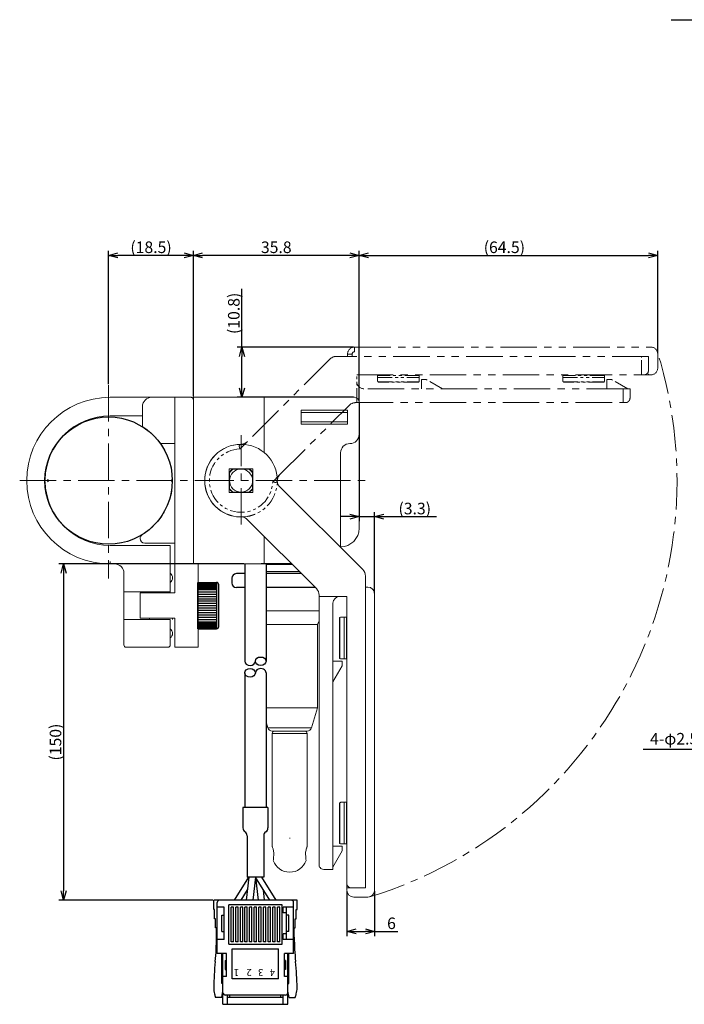
# Model space of a CAD drawing. Extents: x 1114 to 3321, y -4822 to -2363.
# Drawn here: x 1114 to 1258, y -2593 to -2380 of the extents above; entities that cross this region are included whole.
import ezdxf

# ---------------------------------------------------------------- set-up
doc = ezdxf.new("R2010")
doc.units = 0
doc.header["$LTSCALE"] = 0.126
doc.header["$MEASUREMENT"] = 0
doc.linetypes.add('CENTER', pattern=[2, 1.25, -0.25, 0.25, -0.25])
doc.linetypes.add('PHANTOM', pattern=[2.5, 1.25, -0.25, 0.25, -0.25, 0.25, -0.25])
doc.layers.get('0').update_dxf_attribs({"linetype": 'CONTINUOUS'})
doc.layers.get('Defpoints').update_dxf_attribs({"linetype": 'CONTINUOUS'})
for name, color, linetype in [('1', 7, 'CONTINUOUS'), ('LAYER01', 7, 'CONTINUOUS'), ('LAYER02', 7, 'CONTINUOUS'), ('スイッチレバー', 243, 'CONTINUOUS')]:
    doc.layers.add(name, color=color, linetype=linetype)
for name, color, linetype, lineweight in [('3Dのコピー', 211, 'CONTINUOUS', 9), ('3寸法', 51, 'CONTINUOUS', 15), ('文字', 40, 'CONTINUOUS', 18)]:
    doc.layers.add(name, color=color, linetype=linetype, lineweight=lineweight)
doc.styles.add('STANDARD_BIGFONT', font='txt', dxfattribs={"bigfont": 'BIGFONT'})
doc.dimstyles.get("Standard").update_dxf_attribs({"dimtxt": 2.5, "dimasz": 2, "dimexe": 1, "dimexo": 0.2, "dimgap": 0.5, "dimtad": 1, "dimdsep": 46, "dimtxsty": 'STANDARD', "dimblk": 'OPEN30', "dimcen": 0.09, "dimazin": 2, "dimtfac": 1, "dimtofl": 0, "dimtmove": 0, "dimatfit": 3, "dimldrblk": 'OPEN30', "dimfxl": 1, "dimtolj": 1, "dimtzin": 0, "dimarcsym": 0})

# ---------------------------------------------------------------- blocks, each defined once
blk = doc.blocks.new('キャップスクリュー')
at = {"layer": 'LAYER01', "color": 7, "linetype": 'Continuous', "ltscale": 30}
for p, q in [((1151.6, -2507.21), (1151.6, -2497.21)), ((1151.6, -2497.21), (1155.6, -2497.21)), ((1151.6, -2497.33), (1155.6, -2497.33)), ((1151.6, -2497.46), (1155.6, -2497.46)), ((1155.6, -2497.21), (1155.6, -2507.21)), ((1151.6, -2497.58), (1155.6, -2497.58)), ((1151.6, -2497.71), (1155.6, -2497.71)), ((1151.6, -2497.83), (1155.6, -2497.83)), ((1151.6, -2497.96), (1155.6, -2497.96)), ((1151.6, -2498.21), (1155.6, -2498.21)), ((1151.6, -2498.46), (1155.6, -2498.46)), ((1151.6, -2498.71), (1155.6, -2498.71)), ((1151.6, -2499.21), (1155.6, -2499.21)), ((1156.1, -2506.71), (1156.1, -2497.71)), ((1151.6, -2499.71), (1155.6, -2499.71)), ((1151.6, -2500.21), (1155.6, -2500.21)), ((1151.6, -2500.71), (1155.6, -2500.71)), ((1151.6, -2501.21), (1155.6, -2501.21)), ((1151.6, -2501.71), (1155.6, -2501.71)), ((1151.6, -2502.21), (1155.6, -2502.21)), ((1151.6, -2502.71), (1155.6, -2502.71)), ((1151.6, -2503.21), (1155.6, -2503.21)), ((1151.6, -2503.71), (1155.6, -2503.71)), ((1151.6, -2504.21), (1155.6, -2504.21)), ((1151.6, -2504.71), (1155.6, -2504.71)), ((1151.6, -2505.21), (1155.6, -2505.21)), ((1151.6, -2505.71), (1155.6, -2505.71)), ((1151.6, -2505.96), (1155.6, -2505.96)), ((1151.6, -2506.21), (1155.6, -2506.21)), ((1151.6, -2506.46), (1155.6, -2506.46)), ((1151.6, -2506.58), (1155.6, -2506.58)), ((1151.6, -2506.71), (1155.6, -2506.71)), ((1151.6, -2506.83), (1155.6, -2506.83)), ((1151.6, -2506.96), (1155.6, -2506.96)), ((1151.6, -2507.08), (1155.6, -2507.08)), ((1151.6, -2507.21), (1155.6, -2507.21))]:
    blk.add_line(p, q, dxfattribs=at)
for centre, start, end in [((1155.6, -2497.71), 0, 90), ((1155.6, -2506.71), 270, 0)]:
    blk.add_arc(centre, 0.5, start, end, dxfattribs=at)
blk = doc.blocks.new('_Open30')
at = {"color": 0, "linetype": 'ByBlock', "lineweight": -2}
for p, q in [((-1, 0.27), (0, 0)), ((0, 0), (-1, -0.27)), ((0, 0), (-1, 0))]:
    blk.add_line(p, q, dxfattribs=at)
blk = doc.blocks.new('*D94')
at = {"layer": '3寸法', "color": 0, "lineweight": -2}
for p, q in [((1187.53, -2463.11), (1187.53, -2488.69)), ((1190.88, -2504.21), (1190.88, -2486.69)), ((1185.53, -2487.69), (1183.53, -2487.69)), ((1187.53, -2487.69), (1190.88, -2487.69)), ((1190.88, -2487.69), (1204.21, -2487.69)), ((1192.88, -2487.69), (1194.88, -2487.69))]:
    blk.add_line(p, q, dxfattribs=at)
at = {"layer": 'Defpoints', "color": 0}
for p in [(1187.53, -2462.91), (1190.88, -2489.44), (1190.88, -2504.41)]:
    blk.add_point(p, dxfattribs=at)
at = {"layer": '3寸法', "color": 0, "lineweight": -2, "xscale": 2, "yscale": 2, "zscale": 2}
blk.add_blockref('_Open30', (1187.53, -2487.69), dxfattribs=at)
at = {"layer": '3寸法', "color": 0, "lineweight": -2, "xscale": 2, "yscale": 2, "zscale": 2, "rotation": 180}
blk.add_blockref('_Open30', (1190.88, -2487.69), dxfattribs=at)
at = {"layer": '3寸法', "color": 0, "insert": (1199.54, -2485.94), "char_height": 2.5, "attachment_point": 5}
blk.add_mtext('\\A1;(3.3)', dxfattribs=at)
blk = doc.blocks.new('*D95')
at = {"layer": '3寸法', "color": 0, "lineweight": -2}
for p, q in [((1162.62, -2497.91), (1122.7, -2497.91)), ((1123.7, -2499.91), (1123.7, -2568.55)), ((1155.92, -2570.55), (1122.7, -2570.55))]:
    blk.add_line(p, q, dxfattribs=at)
at = {"layer": 'Defpoints', "color": 0}
for p in [(1162.82, -2497.91), (1123.7, -2570.55), (1156.12, -2570.55)]:
    blk.add_point(p, dxfattribs=at)
at = {"layer": '3寸法', "color": 0, "lineweight": -2, "xscale": 2, "yscale": 2, "zscale": 2}
for p, rotation in [((1123.7, -2497.91), 90), ((1123.7, -2570.55), 270)]:
    blk.add_blockref('_Open30', p, dxfattribs=dict(at, rotation=rotation))
at = {"layer": '3寸法', "color": 0, "insert": (1121.95, -2536.4), "char_height": 2.5, "attachment_point": 5, "rotation": 90}
blk.add_mtext('\\A1;(150)', dxfattribs=at)
blk = doc.blocks.new('*D96')
at = {"layer": '3寸法', "color": 0, "lineweight": -2}
for p, q in [((1184.88, -2568.61), (1184.88, -2578.3)), ((1190.88, -2568.61), (1190.88, -2578.3)), ((1186.88, -2577.3), (1188.88, -2577.3)), ((1190.88, -2577.3), (1195.85, -2577.3))]:
    blk.add_line(p, q, dxfattribs=at)
at = {"layer": 'Defpoints', "color": 0}
for p in [(1184.88, -2568.41), (1190.88, -2568.41), (1190.88, -2576.4)]:
    blk.add_point(p, dxfattribs=at)
at = {"layer": '3寸法', "color": 0, "lineweight": -2, "xscale": 2, "yscale": 2, "zscale": 2, "rotation": 180}
blk.add_blockref('_Open30', (1184.88, -2577.3), dxfattribs=at)
at = {"layer": '3寸法', "color": 0, "lineweight": -2, "xscale": 2, "yscale": 2, "zscale": 2}
blk.add_blockref('_Open30', (1190.88, -2577.3), dxfattribs=at)
at = {"layer": '3寸法', "color": 0, "insert": (1194.51, -2575.55), "char_height": 2.5, "attachment_point": 5}
blk.add_mtext('\\A1;6', dxfattribs=at)
blk = doc.blocks.new('*D98')
at = {"layer": '3寸法', "color": 0, "lineweight": -2}
for p, q in [((1162.21, -2451.06), (1162.21, -2438.48)), ((1186.33, -2451.06), (1161.21, -2451.06)), ((1162.21, -2459.91), (1162.21, -2453.06)), ((1186.33, -2461.91), (1161.21, -2461.91))]:
    blk.add_line(p, q, dxfattribs=at)
at = {"layer": 'Defpoints', "color": 0}
for p in [(1186.53, -2451.06), (1205.73, -2451.06), (1186.53, -2461.91)]:
    blk.add_point(p, dxfattribs=at)
at = {"layer": '3寸法', "color": 0, "lineweight": -2, "xscale": 2, "yscale": 2, "zscale": 2}
for p, rotation in [((1162.21, -2451.06), 90), ((1162.21, -2461.91), 270)]:
    blk.add_blockref('_Open30', p, dxfattribs=dict(at, rotation=rotation))
at = {"layer": '3寸法', "color": 0, "insert": (1160.46, -2443.77), "char_height": 2.5, "attachment_point": 5, "rotation": 90}
blk.add_mtext('\\A1;(10.8)', dxfattribs=at)
blk = doc.blocks.new('*D99')
at = {"layer": '3寸法', "color": 0, "lineweight": -2}
for p, q in [((1187.53, -2462.71), (1187.53, -2430.24)), ((1189.53, -2431.24), (1250.03, -2431.24)), ((1252.03, -2452.36), (1252.03, -2430.24))]:
    blk.add_line(p, q, dxfattribs=at)
at = {"layer": 'Defpoints', "color": 0}
for p in [(1252.03, -2431.24), (1252.03, -2452.56), (1187.53, -2462.91)]:
    blk.add_point(p, dxfattribs=at)
at = {"layer": '3寸法', "color": 0, "lineweight": -2, "xscale": 2, "yscale": 2, "zscale": 2, "rotation": 180}
blk.add_blockref('_Open30', (1187.53, -2431.24), dxfattribs=at)
at = {"layer": '3寸法', "color": 0, "lineweight": -2, "xscale": 2, "yscale": 2, "zscale": 2}
blk.add_blockref('_Open30', (1252.03, -2431.24), dxfattribs=at)
at = {"layer": '3寸法', "color": 0, "insert": (1218.89, -2429.49), "char_height": 2.5, "attachment_point": 5}
blk.add_mtext('\\A1;(64.5)', dxfattribs=at)
blk = doc.blocks.new('*D112')
at = {"layer": '3寸法', "color": 0, "lineweight": -2}
for p, q in [((1151.73, -2461.71), (1151.73, -2430.24)), ((1185.53, -2431.24), (1153.73, -2431.24)), ((1187.53, -2462.71), (1187.53, -2430.24))]:
    blk.add_line(p, q, dxfattribs=at)
at = {"layer": 'Defpoints', "color": 0}
for p in [(1151.73, -2431.24), (1151.73, -2461.91), (1187.53, -2462.91)]:
    blk.add_point(p, dxfattribs=at)
at = {"layer": '3寸法', "color": 0, "lineweight": -2, "xscale": 2, "yscale": 2, "zscale": 2, "rotation": 180}
blk.add_blockref('_Open30', (1151.73, -2431.24), dxfattribs=at)
at = {"layer": '3寸法', "color": 0, "lineweight": -2, "xscale": 2, "yscale": 2, "zscale": 2}
blk.add_blockref('_Open30', (1187.53, -2431.24), dxfattribs=at)
at = {"layer": '3寸法', "color": 0, "insert": (1169.63, -2429.49), "char_height": 2.5, "attachment_point": 5}
blk.add_mtext('\\A1;35.8', dxfattribs=at)
blk = doc.blocks.new('*D113')
at = {"layer": '3寸法', "color": 0, "lineweight": -2}
for p, q in [((1133.43, -2459.09), (1133.43, -2430.24)), ((1149.73, -2431.24), (1135.43, -2431.24)), ((1151.73, -2461.71), (1151.73, -2430.24))]:
    blk.add_line(p, q, dxfattribs=at)
at = {"layer": 'Defpoints', "color": 0}
for p in [(1133.43, -2431.24), (1133.43, -2459.29), (1151.73, -2461.91)]:
    blk.add_point(p, dxfattribs=at)
at = {"layer": '3寸法', "color": 0, "lineweight": -2, "xscale": 2, "yscale": 2, "zscale": 2, "rotation": 180}
blk.add_blockref('_Open30', (1133.43, -2431.24), dxfattribs=at)
at = {"layer": '3寸法', "color": 0, "lineweight": -2, "xscale": 2, "yscale": 2, "zscale": 2}
blk.add_blockref('_Open30', (1151.73, -2431.24), dxfattribs=at)
at = {"layer": '3寸法', "color": 0, "insert": (1142.58, -2429.49), "char_height": 2.5, "attachment_point": 5}
blk.add_mtext('\\A1;(18.5)', dxfattribs=at)

msp = doc.modelspace()

# ---------------------------------------------------------------- linework, layer by layer
for p, q in [((1162.8235, -2497.9097), (1162.8235, -2518.9271)), ((1167.4235, -2497.9097), (1167.4235, -2518.9271)), ((1162.8235, -2521.4363), (1162.8235, -2550.5539)), ((1167.4235, -2521.4363), (1167.4235, -2550.5539)), ((1162.4235, -2550.5539), (1162.4235, -2554.9539)), ((1167.8235, -2550.5539), (1167.8235, -2554.9539)), ((1163.3235, -2556.6243), (1163.3235, -2565.5539)), ((1166.9235, -2556.6243), (1166.9235, -2565.5539)), ((1160.6135, -2570.5539), (1163.7235, -2565.5539)), ((1163.7235, -2565.5539), (1163.1535, -2570.5539)), ((1165.1235, -2565.5539), (1164.5535, -2570.5539)), ((1168.2335, -2570.5539), (1165.1235, -2565.5539)), ((1165.1235, -2565.5539), (1165.6935, -2570.5539)), ((1169.6335, -2570.5539), (1166.5235, -2565.5539)), ((1162.0135, -2570.5539), (1163.4093, -2568.3098)), ((1167.0935, -2570.5539), (1166.8376, -2568.3098))]:
    msp.add_line(p, q)
for centre, start, end in [((1163.4235, -2554.9539), 180, 236.632987), ((1162.3235, -2556.6243), 360, 56.632987), ((1167.9235, -2556.6243), 123.367013, 180), ((1166.8235, -2554.9539), 303.367013, 0)]:
    msp.add_arc(centre, 1, start, end)
for centre in [(1166.2735, -2518.9271), (1163.9735, -2521.4363)]:
    msp.add_ellipse(centre, major_axis=(-1.15, 0), ratio=0.79217562)
for centre, start_param, end_param in [((1163.9735, -2518.9271), 6.28318531, 9.42477796), ((1166.2735, -2521.4363), 3.14159265, 6.28318531)]:
    msp.add_ellipse(centre, major_axis=(-1.15, 0), ratio=0.79217562, start_param=start_param, end_param=end_param)
at = {"layer": '1', "linetype": 'Continuous', "ltscale": 10}
for p, q in [((1160.0213, -2501.0098), (1160.0213, -2502.0098)), ((1162.8235, -2500.0098), (1161.0213, -2500.0098)), ((1175.0558, -2500.0098), (1167.4235, -2500.0098)), ((1162.8235, -2503.0098), (1161.0213, -2503.0098)), ((1178.0558, -2503.0098), (1167.4235, -2503.0098))]:
    msp.add_line(p, q, dxfattribs=at)
for centre, start, end in [((1161.0213, -2501.0098), 90, 180), ((1161.0213, -2502.0098), 180, 270)]:
    msp.add_arc(centre, 1, start, end, dxfattribs=at)
at = {"layer": '3Dのコピー', "linetype": 'Continuous', "lineweight": 15}
for p, q in [((1133.7269, -2461.9098), (1142.7244, -2461.9098)), ((1142.5188, -2461.9098), (1142.6735, -2461.9098)), ((1142.5188, -2461.9098), (1142.5188, -2461.9206)), ((1142.7269, -2461.9098), (1147.7269, -2461.9098)), ((1147.7269, -2461.9098), (1151.2269, -2461.9098)), ((1147.7269, -2462.9097), (1147.7269, -2461.9098)), ((1147.7269, -2496.9097), (1147.7269, -2462.9097)), ((1151.7269, -2462.9097), (1151.7269, -2461.9098)), ((1151.7269, -2461.9098), (1167.0269, -2461.9098)), ((1151.7269, -2462.9097), (1151.7269, -2496.9097)), ((1167.0269, -2461.9098), (1185.5269, -2461.9098)), ((1167.0269, -2462.9097), (1167.0269, -2461.9098)), ((1167.0269, -2473.8581), (1167.0269, -2462.9097)), ((1186.5269, -2461.9098), (1185.5269, -2461.9098)), ((1187.5269, -2462.9097), (1187.5269, -2469.9097)), ((1140.7269, -2468.2576), (1140.7269, -2463.9097)), ((1175.0269, -2464.7097), (1185.0269, -2464.7097)), ((1175.0269, -2464.7097), (1175.0269, -2467.7097)), ((1175.0269, -2465.2098), (1185.0269, -2465.2098)), ((1185.0269, -2464.7097), (1185.0269, -2467.7097)), ((1133.7269, -2465.9097), (1140.7269, -2465.9097)), ((1175.0269, -2467.2097), (1185.0269, -2467.2097)), ((1175.0269, -2467.7097), (1185.0269, -2467.7097)), ((1147.7269, -2471.9097), (1144.61, -2471.9097)), ((1187.3668, -2470.6016), (1187.4371, -2470.6955)), ((1187.5269, -2471.1098), (1187.5269, -2490.2097)), ((1161.8383, -2472.0759), (1162.1527, -2472.0745)), ((1183.5269, -2473.9097), (1183.5269, -2494.3387)), ((1164.5769, -2477.3597), (1159.4769, -2477.3597)), ((1159.4769, -2477.3597), (1159.4769, -2482.4597)), ((1159.4769, -2478.3294), (1159.5269, -2478.2514)), ((1160.3686, -2477.4097), (1160.4466, -2477.3597)), ((1163.6072, -2477.3597), (1163.6852, -2477.4097)), ((1164.5269, -2478.2514), (1164.5769, -2478.3294)), ((1164.5769, -2482.4597), (1164.5769, -2477.3597)), ((1120.4791, -2479.9097), (1120.2291, -2479.6597)), ((1120.2291, -2480.1597), (1120.4791, -2479.9097)), ((1146.9246, -2479.9097), (1147.1746, -2479.6597)), ((1147.1746, -2480.1597), (1146.9246, -2479.9097)), ((1154.1931, -2480.1045), (1154.1916, -2479.7839)), ((1159.5269, -2481.5681), (1159.4769, -2481.4901)), ((1159.4769, -2482.4597), (1164.5769, -2482.4597)), ((1160.4466, -2482.4597), (1160.3686, -2482.4097)), ((1163.6852, -2482.4097), (1163.6072, -2482.4597)), ((1164.5769, -2481.4901), (1164.5269, -2481.5681)), ((1188.2911, -2499.1029), (1170.2885, -2481.1003)), ((1163.2175, -2488.1714), (1178.2911, -2503.245)), ((1167.0269, -2496.9097), (1167.0269, -2491.9808)), ((1146.2269, -2493.9097), (1133.7269, -2493.9097)), ((1141.2269, -2493.4097), (1147.7269, -2493.4097)), ((1146.2269, -2493.9097), (1146.7269, -2493.9097)), ((1146.7269, -2493.9097), (1146.7269, -2503.9097)), ((1133.7269, -2497.9097), (1133.7269, -2497.4097)), ((1147.7269, -2497.9097), (1147.7269, -2496.9097)), ((1151.7269, -2497.9097), (1151.7269, -2496.9097)), ((1167.0269, -2497.9097), (1167.0269, -2496.9097)), ((1167.0269, -2496.9097), (1167.0269, -2497.9097)), ((1134.7269, -2497.9097), (1133.7269, -2497.9097)), ((1151.7269, -2497.9097), (1147.7269, -2497.9097)), ((1147.7269, -2504.1597), (1147.7269, -2497.9097)), ((1167.0269, -2497.9097), (1151.7269, -2497.9097)), ((1152.7269, -2514.9098), (1152.7269, -2497.9097)), ((1162.8235, -2497.9097), (1162.8235, -2503.3064)), ((1172.9558, -2497.9097), (1167.0269, -2497.9097)), ((1167.4235, -2504.6087), (1167.4235, -2497.9097)), ((1136.7269, -2503.9097), (1136.7269, -2499.9097)), ((1188.8769, -2566.4097), (1188.8769, -2500.5171)), ((1188.8769, -2502.9097), (1189.3769, -2502.9097)), ((1137.2269, -2503.9097), (1136.7269, -2503.9097)), ((1136.7269, -2509.9097), (1136.7269, -2503.9097)), ((1146.2269, -2503.9097), (1137.2269, -2503.9097)), ((1140.2269, -2509.6597), (1140.2269, -2504.1597)), ((1140.2269, -2504.1597), (1147.7269, -2504.1597)), ((1142.2269, -2504.1597), (1142.2269, -2503.9097)), ((1146.7269, -2503.9097), (1146.2269, -2503.9097)), ((1146.7269, -2503.9097), (1146.7269, -2504.1597)), ((1178.8769, -2504.6592), (1178.8769, -2504.9097)), ((1178.8769, -2504.9097), (1184.8769, -2504.9097)), ((1178.8769, -2504.9097), (1178.8769, -2562.4097)), ((1184.8769, -2504.9097), (1184.8769, -2566.4097)), ((1188.8769, -2567.9097), (1188.8769, -2503.9097)), ((1190.8769, -2504.4097), (1190.8769, -2509.2097)), ((1181.8769, -2562.4097), (1181.8769, -2506.4097)), ((1136.7269, -2513.9097), (1136.7269, -2509.9097)), ((1136.7269, -2509.9097), (1137.2269, -2509.9097)), ((1146.2269, -2509.9097), (1137.2269, -2509.9097)), ((1140.2269, -2509.6597), (1147.7269, -2509.6597)), ((1142.2269, -2509.9097), (1142.2269, -2509.6597)), ((1146.2269, -2509.9097), (1146.7269, -2509.9097)), ((1146.7269, -2509.9097), (1146.7269, -2513.9097)), ((1147.2269, -2509.6597), (1147.2269, -2509.9097)), ((1147.7269, -2514.9098), (1147.7269, -2509.6597)), ((1183.2769, -2518.1097), (1183.2769, -2509.7097)), ((1183.3895, -2509.4755), (1183.3895, -2518.344)), ((1183.5769, -2509.4097), (1184.2769, -2509.4097)), ((1184.2769, -2509.4097), (1184.2769, -2518.4097)), ((1184.2769, -2509.4097), (1184.7769, -2509.4097)), ((1184.7769, -2518.4097), (1184.7769, -2509.4097)), ((1184.7769, -2509.4097), (1184.8769, -2509.4097)), ((1190.8769, -2509.2097), (1190.8769, -2518.6097)), ((1136.7269, -2515.4097), (1136.7269, -2513.9097)), ((1146.7269, -2513.9097), (1146.7269, -2515.4097)), ((1146.2269, -2515.9097), (1137.2269, -2515.9097)), ((1147.7269, -2515.9097), (1147.7269, -2514.9098)), ((1152.7269, -2515.9097), (1147.7269, -2515.9097)), ((1152.7269, -2514.9098), (1152.7269, -2515.9097)), ((1183.5769, -2518.4097), (1184.2769, -2518.4097)), ((1184.2769, -2518.4097), (1184.7769, -2518.4097)), ((1184.7769, -2518.4097), (1184.8769, -2518.4097)), ((1190.8769, -2518.6097), (1190.8769, -2549.2097)), ((1183.8769, -2518.9097), (1181.8769, -2518.9097)), ((1181.8769, -2523.4097), (1183.8769, -2519.9097)), ((1183.8769, -2519.9097), (1183.8769, -2518.9097)), ((1183.2769, -2558.1097), (1183.2769, -2549.7098)), ((1183.3895, -2549.4755), (1183.3895, -2558.344)), ((1183.5769, -2549.4097), (1184.2769, -2549.4097)), ((1184.2769, -2549.4097), (1184.2769, -2558.4097)), ((1184.2769, -2549.4097), (1184.7769, -2549.4097)), ((1184.7769, -2558.4097), (1184.7769, -2549.4097)), ((1184.7769, -2549.4097), (1184.8769, -2549.4097)), ((1190.8769, -2549.2097), (1190.8769, -2558.6097)), ((1183.8769, -2558.9097), (1181.8769, -2558.9097)), ((1183.5769, -2558.4097), (1184.2769, -2558.4097)), ((1183.8769, -2559.9097), (1183.8769, -2558.9097)), ((1184.2769, -2558.4097), (1184.7769, -2558.4097)), ((1184.7769, -2558.4097), (1184.8769, -2558.4097)), ((1190.8769, -2558.6097), (1190.8769, -2568.4098)), ((1181.8769, -2563.4097), (1183.8769, -2559.9097)), ((1178.8769, -2562.9097), (1178.8769, -2562.4097)), ((1181.8769, -2562.4097), (1181.8769, -2563.9097)), ((1181.8769, -2563.9097), (1179.8769, -2563.9097)), ((1184.8769, -2566.9097), (1184.8769, -2566.4097)), ((1184.8769, -2567.9097), (1184.8769, -2566.9097)), ((1184.8769, -2567.9097), (1184.8769, -2568.4098)), ((1188.8769, -2567.9097), (1184.8769, -2567.9097)), ((1189.3769, -2569.9097), (1186.3769, -2569.9097))]:
    msp.add_line(p, q, dxfattribs=at)
for centre, radius, start, end in [((1133.7269, -2479.9097), 18, 90, 270), ((1142.7269, -2463.9097), 2, 90, 180), ((1186.5269, -2462.9097), 1, 0, 90), ((1133.7269, -2479.9097), 14, 90, 178.976806), ((1133.4269, -2479.9097), 13.75, 38.183482, 55.439737), ((1133.4269, -2479.9097), 13.75, 1.041799, 35.578526), ((1185.5269, -2473.9097), 2, 90, 180), ((1185.5269, -2469.9097), 2, 270, 0), ((1186.5269, -2471.1098), 1, 0, 24.469801), ((1162.0269, -2479.9097), 7.85, 90, 180), ((1162.0269, -2479.9097), 7.85, 0.288632, 90), ((1162.0269, -2479.9097), 3.1, 124.656033, 145.343967), ((1162.0269, -2479.9097), 2.5, 90, 180), ((1162.0269, -2479.9097), 3, 123.55731, 146.44269), ((1162.0269, -2479.9097), 2.5, 0, 90), ((1162.0269, -2479.9097), 3, 33.55731, 56.44269), ((1162.0269, -2479.9097), 3.1, 34.656033, 55.343967), ((1133.7269, -2479.9097), 14, 181.023193, 270), ((1133.4269, -2479.9097), 13.75, 301.925327, 358.958201), ((1162.0269, -2479.9097), 7.85, 180, 269.711368), ((1162.0269, -2479.9097), 2.5, 180, 270), ((1162.0269, -2479.9097), 2.5, 270, 0), ((1171.5048, -2479.9162), 1.6975, 173.690079, 224.231586), ((1162.0269, -2479.9097), 3.1, 214.656033, 235.343967), ((1162.0269, -2479.9097), 3, 213.55731, 236.44269), ((1162.0769, -2479.9097), 3, 302.193362, 326.44269), ((1162.0269, -2479.9097), 3, 303.55731, 326.44269), ((1162.0269, -2479.9097), 3.1, 304.656033, 325.343967), ((1162.0334, -2489.3877), 1.6975, 45.768431, 96.309928), ((1183.5269, -2490.2097), 4, 270, 0), ((1141.2269, -2492.4286), 1, 121.925327, 179.458956), ((1141.2269, -2492.4097), 1, 180.541044, 270), ((1134.7269, -2499.9097), 2, 0, 90), ((1186.8769, -2500.5171), 2, 0, 45), ((1145.9271, -2500.9346), 1.3, 1.096661, 52.033441), ((1145.9271, -2500.8849), 1.3, 307.966559, 358.903339), ((1176.8769, -2504.6592), 2, 0, 45), ((1189.3769, -2504.4097), 1.5, 0, 90), ((1183.3769, -2506.4097), 1.5, 90, 180), ((1183.5769, -2509.7097), 0.3, 128.659808, 180), ((1183.5769, -2509.7097), 0.3, 90, 128.659808), ((1145.9271, -2512.9346), 1.3, 1.096661, 52.033441), ((1145.9271, -2512.8849), 1.3, 307.966559, 358.903339), ((1137.2269, -2515.4097), 0.5, 180, 270), ((1146.2269, -2515.4097), 0.5, 270, 0), ((1183.5769, -2518.1097), 0.3, 180, 231.340192), ((1183.5769, -2518.1097), 0.3, 231.340192, 270), ((1183.5769, -2549.7097), 0.3, 128.659808, 180), ((1183.5769, -2549.7097), 0.3, 90, 128.659808), ((1183.5769, -2558.1097), 0.3, 180, 231.340192), ((1183.5769, -2558.1097), 0.3, 231.340192, 270), ((1186.3769, -2568.4097), 1.5, 180, 270), ((1189.3769, -2568.4097), 1.5, 270, 0)]:
    msp.add_arc(centre, radius, start, end, dxfattribs=at)
for points, knots in [([(1151.7269, -2462.4097), (1151.7172, -2462.3392), (1151.6961, -2462.1848), (1151.549, -2462.0059), (1151.3823, -2461.923), (1151.264, -2461.9098), (1151.2281, -2461.9098), (1151.2269, -2461.9098)], [0, 0, 0, 0, 0.21782246, 0.47656584, 0.84101367, 0.99460768, 1, 1, 1, 1]), ([(1141.2269, -2468.5862), (1141.1565, -2468.5383), (1141.0307, -2468.4527), (1140.8763, -2468.3523), (1140.7747, -2468.2876), (1140.7312, -2468.2603), (1140.7279, -2468.2582), (1140.7269, -2468.2576)], [0, 0, 0, 0, 0.29499831, 0.52654905, 0.72288225, 0.92012253, 1, 1, 1, 1]), ([(1144.61, -2471.9097), (1144.6071, -2471.9056), (1144.6011, -2471.8972), (1144.5557, -2471.8342), (1144.4863, -2471.7391), (1144.3866, -2471.6056), (1144.2973, -2471.4893), (1144.2437, -2471.421), (1144.2349, -2471.4097)], [0, 0, 0, 0, 0.16376385, 0.3270845, 0.50100515, 0.70569679, 0.95130659, 1, 1, 1, 1]), ([(1154.4158, -2478.0229), (1154.4336, -2477.9416), (1154.5132, -2477.5788), (1154.6687, -2477.1747), (1154.7801, -2476.8911), (1154.7629, -2476.9336), (1154.7591, -2476.9431)], [0, 0, 0, 0, 0.11180135, 0.49905193, 0.888132, 1, 1, 1, 1]), ([(1159.5269, -2479.9097), (1159.5269, -2479.6054), (1159.5269, -2479.0208), (1159.5269, -2478.5007), (1159.5269, -2478.2514)], [0, 0, 0, 0, 0.520717188, 1, 1, 1, 1]), ([(1160.3686, -2477.4097), (1160.5486, -2477.4097), (1160.9121, -2477.4097), (1161.472, -2477.4097), (1161.8528, -2477.4097), (1162.0269, -2477.4097)], [0, 0, 0, 0, 0.34736929, 0.70170093, 1, 1, 1, 1]), ([(1162.0269, -2477.4097), (1162.3313, -2477.4097), (1162.9159, -2477.4097), (1163.4359, -2477.4097), (1163.6852, -2477.4097)], [0, 0, 0, 0, 0.520716936, 1, 1, 1, 1]), ([(1164.5269, -2478.2514), (1164.5269, -2478.4314), (1164.5269, -2478.795), (1164.5269, -2479.3548), (1164.5269, -2479.7357), (1164.5269, -2479.9097)], [0, 0, 0, 0, 0.34736929, 0.70170093, 1, 1, 1, 1]), ([(1159.5269, -2481.5681), (1159.5269, -2481.3881), (1159.5269, -2481.0245), (1159.5269, -2480.4647), (1159.5269, -2480.0838), (1159.5269, -2479.9097)], [0, 0, 0, 0, 0.34736868, 0.70170169, 1, 1, 1, 1]), ([(1164.5269, -2479.9097), (1164.5269, -2480.2141), (1164.5269, -2480.7987), (1164.5269, -2481.3188), (1164.5269, -2481.5681)], [0, 0, 0, 0, 0.52071668, 1, 1, 1, 1]), ([(1169.8176, -2479.7297), (1169.8265, -2479.7506), (1169.8482, -2479.8021), (1169.8719, -2479.8584), (1169.8753, -2479.8666), (1169.8768, -2479.8702)], [0, 0, 0, 0, 0.275420028, 0.67564965, 1, 1, 1, 1]), ([(1154.76, -2482.8784), (1154.7638, -2482.8878), (1154.7822, -2482.9328), (1154.6858, -2482.7058), (1154.5178, -2482.2034), (1154.3542, -2481.6825), (1154.3087, -2481.3152), (1154.303, -2481.2691)], [0, 0, 0, 0, 0.07536285, 0.35830935, 0.64690185, 0.95567067, 1, 1, 1, 1]), ([(1162.0269, -2482.4097), (1161.7225, -2482.4097), (1161.1379, -2482.4097), (1160.6179, -2482.4097), (1160.3686, -2482.4097)], [0, 0, 0, 0, 0.520716683, 1, 1, 1, 1]), ([(1163.6852, -2482.4097), (1163.5052, -2482.4097), (1163.1417, -2482.4097), (1162.5818, -2482.4097), (1162.201, -2482.4097), (1162.0269, -2482.4097)], [0, 0, 0, 0, 0.347368987, 0.701701309, 1, 1, 1, 1]), ([(1161.9874, -2487.7597), (1161.9825, -2487.7576), (1161.9732, -2487.7537), (1161.9154, -2487.7294), (1161.8678, -2487.7093), (1161.8468, -2487.7005)], [0, 0, 0, 0, 0.375246361, 0.724551536, 1, 1, 1, 1]), ([(1178.8769, -2562.9097), (1178.8881, -2563.0187), (1178.913, -2563.2611), (1179.1081, -2563.585), (1179.4342, -2563.8437), (1179.72, -2563.9094), (1179.8753, -2563.9097), (1179.8769, -2563.9097)], [0, 0, 0, 0, 0.1664799, 0.37044942, 0.65416468, 0.9963634, 1, 1, 1, 1]), ([(1184.8769, -2566.9097), (1184.8881, -2567.0187), (1184.913, -2567.2611), (1185.1081, -2567.585), (1185.4342, -2567.8437), (1185.72, -2567.9094), (1185.8753, -2567.9097), (1185.8769, -2567.9097)], [0, 0, 0, 0, 0.16647684, 0.37044921, 0.65416424, 0.99636323, 1, 1, 1, 1])]:
    msp.add_open_spline(points, degree=3, knots=knots, dxfattribs=at)
at = {"layer": '3寸法', "linetype": 'CENTER', "lineweight": 15, "ltscale": 50}
msp.add_line((1133.4269, -2459.295), (1133.4269, -2501.0501), dxfattribs=at)
at = {"layer": '3寸法', "linetype": 'CENTER', "ltscale": 50}
for p, q in [((1162.0334, -2489.3877), (1162.0269, -2470.0698)), ((1114.219, -2479.9097), (1152.6076, -2479.9097)), ((1152.6076, -2479.9097), (1189.6069, -2479.9097))]:
    msp.add_line(p, q, dxfattribs=at)
at = {"layer": '3寸法'}
for p, q in [((1172.5719, -2557.1598), (1172.4819, -2557.1598)), ((1172.5269, -2557.2048), (1172.5269, -2557.1148))]:
    msp.add_line(p, q, dxfattribs=at)
at = {"layer": '3寸法', "linetype": 'CENTER', "ltscale": 50}
msp.add_arc((1162.0269, -2479.9097), 94.1298, 287.173217, 17.173217, dxfattribs=at)
at = {"layer": 'LAYER01', "linetype": 'PHANTOM', "lineweight": 15, "ltscale": 20}
for p, q in [((1185.0269, -2453.0597), (1185.0269, -2452.5597)), ((1186.0269, -2452.5597), (1185.0269, -2452.5597)), ((1186.0269, -2452.5597), (1186.0269, -2453.0597)), ((1186.5269, -2452.0597), (1186.5269, -2451.0597)), ((1252.0269, -2452.5597), (1252.0269, -2455.5597)), ((1248.5269, -2457.0598), (1248.5269, -2453.0597)), ((1250.0269, -2453.0597), (1250.0269, -2457.0598)), ((1187.0269, -2463.0597), (1187.0269, -2457.0598)), ((1191.5269, -2457.1597), (1191.5269, -2457.0598)), ((1200.5269, -2457.1597), (1200.5269, -2457.0598)), ((1231.5269, -2457.1597), (1231.5269, -2457.0598)), ((1240.5269, -2457.1597), (1240.5269, -2457.0598)), ((1249.0269, -2457.0598), (1248.5269, -2457.0598)), ((1250.0269, -2457.0598), (1249.0269, -2457.0598)), ((1249.8812, -2456.5597), (1250.0269, -2456.5597)), ((1250.0269, -2457.0598), (1250.5269, -2457.0598)), ((1200.5269, -2457.1597), (1191.5269, -2457.1597)), ((1191.5269, -2457.6597), (1191.5269, -2457.1597)), ((1191.5269, -2457.6597), (1200.5269, -2457.6597)), ((1191.5269, -2458.3598), (1191.5269, -2457.6597)), ((1191.5926, -2458.5472), (1200.4612, -2458.5472)), ((1200.2269, -2458.6597), (1191.8269, -2458.6597)), ((1200.5269, -2457.6597), (1200.5269, -2457.1597)), ((1200.5269, -2458.3598), (1200.5269, -2457.6597)), ((1202.0269, -2458.0597), (1201.0269, -2458.0597)), ((1201.0269, -2458.0597), (1201.0269, -2460.0597)), ((1205.5269, -2460.0597), (1202.0269, -2458.0597)), ((1240.5269, -2457.1597), (1231.5269, -2457.1597)), ((1231.5269, -2457.6597), (1231.5269, -2457.1597)), ((1231.5269, -2457.6597), (1240.5269, -2457.6597)), ((1231.5269, -2458.3598), (1231.5269, -2457.6597)), ((1231.5926, -2458.5472), (1240.4612, -2458.5472)), ((1240.2269, -2458.6597), (1231.8269, -2458.6597)), ((1240.5269, -2457.6597), (1240.5269, -2457.1597)), ((1240.5269, -2458.3598), (1240.5269, -2457.6597)), ((1242.0269, -2458.0597), (1241.0269, -2458.0597)), ((1241.0269, -2458.0597), (1241.0269, -2460.0597)), ((1245.5269, -2460.0597), (1242.0269, -2458.0597)), ((1244.5269, -2463.0597), (1244.5269, -2460.0597)), ((1244.5269, -2460.0597), (1246.0269, -2460.0597)), ((1246.0269, -2460.0597), (1246.0269, -2462.0597)), ((1186.7764, -2463.0597), (1187.0269, -2463.0597)), ((1245.0269, -2463.0597), (1244.5269, -2463.0597)), ((1163.2175, -2471.6481), (1161.8021, -2473.0634)), ((1154.1931, -2480.0984), (1154.1916, -2479.7839)), ((1168.8732, -2480.1345), (1170.2885, -2478.7192)), ((1162.2216, -2487.7436), (1161.9011, -2487.745))]:
    msp.add_line(p, q, dxfattribs=at)
at = {"layer": 'LAYER01', "linetype": 'PHANTOM', "lineweight": 15, "ltscale": 50}
for p, q in [((1186.5269, -2451.0597), (1250.5269, -2451.0597)), ((1181.22, -2453.6455), (1163.2175, -2471.6481)), ((1250.0269, -2453.0597), (1182.6326, -2453.0597)), ((1187.0269, -2457.0598), (1248.5269, -2457.0598)), ((1244.5269, -2460.0597), (1188.5269, -2460.0597)), ((1187.0269, -2463.0597), (1244.5269, -2463.0597)), ((1170.2885, -2478.7192), (1185.3622, -2463.6455))]:
    msp.add_line(p, q, dxfattribs=at)
at = {"layer": 'LAYER01', "color": 7, "linetype": 'Continuous'}
for p, q in [((1167.8235, -2550.5539), (1162.4235, -2550.5539)), ((1166.9235, -2565.5539), (1163.3235, -2565.5539)), ((1174.1235, -2570.5539), (1156.1235, -2570.5539)), ((1156.1235, -2572.5539), (1156.1235, -2570.5539)), ((1156.8735, -2582.0539), (1156.8735, -2571.0539)), ((1170.8735, -2571.5539), (1159.3735, -2571.5539)), ((1159.3735, -2580.0539), (1159.3735, -2571.5539)), ((1170.8735, -2580.0539), (1170.8735, -2571.5539)), ((1173.3735, -2582.0539), (1173.3735, -2571.0539)), ((1174.1235, -2572.5539), (1174.1235, -2570.5539)), ((1156.3235, -2572.5539), (1156.1235, -2572.5539)), ((1156.3235, -2574.5539), (1156.3235, -2572.5539)), ((1158.3735, -2572.0539), (1156.8735, -2572.0539)), ((1157.8735, -2573.8039), (1158.3735, -2573.8039)), ((1157.8735, -2577.3039), (1157.8735, -2573.8039)), ((1158.3735, -2579.0539), (1158.3735, -2572.0539)), ((1160.3735, -2572.0539), (1159.8735, -2572.0539)), ((1159.8735, -2579.5539), (1159.8735, -2572.0539)), ((1160.3735, -2579.5539), (1160.3735, -2572.0539)), ((1161.3735, -2572.0539), (1160.8735, -2572.0539)), ((1160.8735, -2579.5539), (1160.8735, -2572.0539)), ((1161.3735, -2579.5539), (1161.3735, -2572.0539)), ((1162.3735, -2572.0539), (1161.8735, -2572.0539)), ((1161.8735, -2579.5539), (1161.8735, -2572.0539)), ((1162.3735, -2579.5539), (1162.3735, -2572.0539)), ((1163.3735, -2572.0539), (1162.8735, -2572.0539)), ((1162.8735, -2579.5539), (1162.8735, -2572.0539)), ((1163.3735, -2579.5539), (1163.3735, -2572.0539)), ((1164.3735, -2572.0539), (1163.8735, -2572.0539)), ((1163.8735, -2579.5539), (1163.8735, -2572.0539)), ((1164.3735, -2579.5539), (1164.3735, -2572.0539)), ((1165.3735, -2572.0539), (1164.8735, -2572.0539)), ((1164.8735, -2579.5539), (1164.8735, -2572.0539)), ((1165.3735, -2579.5539), (1165.3735, -2572.0539)), ((1166.3735, -2572.0539), (1165.8735, -2572.0539)), ((1165.8735, -2579.5539), (1165.8735, -2572.0539)), ((1166.3735, -2579.5539), (1166.3735, -2572.0539)), ((1167.3735, -2572.0539), (1166.8735, -2572.0539)), ((1166.8735, -2579.5539), (1166.8735, -2572.0539)), ((1167.3735, -2579.5539), (1167.3735, -2572.0539)), ((1168.3735, -2572.0539), (1167.8735, -2572.0539)), ((1167.8735, -2579.5539), (1167.8735, -2572.0539)), ((1168.3735, -2579.5539), (1168.3735, -2572.0539)), ((1169.3735, -2572.0539), (1168.8735, -2572.0539)), ((1168.8735, -2579.5539), (1168.8735, -2572.0539)), ((1169.3735, -2579.5539), (1169.3735, -2572.0539)), ((1170.3735, -2572.0539), (1169.8735, -2572.0539)), ((1169.8735, -2579.5539), (1169.8735, -2572.0539)), ((1170.3735, -2579.5539), (1170.3735, -2572.0539)), ((1173.3735, -2572.0539), (1171.1235, -2572.0539)), ((1171.1235, -2573.3039), (1171.1235, -2572.0539)), ((1171.8735, -2573.3039), (1171.1235, -2573.3039)), ((1171.8735, -2579.0539), (1171.8735, -2572.0539)), ((1172.3735, -2573.8039), (1171.8735, -2573.8039)), ((1172.3735, -2577.3039), (1172.3735, -2573.8039)), ((1173.9235, -2574.5539), (1173.9235, -2572.5539)), ((1173.9235, -2572.5539), (1174.1235, -2572.5539)), ((1156.5235, -2574.5539), (1156.3235, -2574.5539)), ((1156.5235, -2576.5539), (1156.5235, -2574.5539)), ((1173.7235, -2574.5539), (1173.9235, -2574.5539)), ((1173.7235, -2576.5539), (1173.7235, -2574.5539)), ((1156.7235, -2576.5539), (1156.5235, -2576.5539)), ((1156.7235, -2578.5805), (1156.7235, -2576.5539)), ((1157.8735, -2577.3039), (1158.3735, -2577.3039)), ((1171.8735, -2577.8039), (1171.1235, -2577.8039)), ((1171.1235, -2579.0539), (1171.1235, -2577.8039)), ((1172.3735, -2577.3039), (1171.8735, -2577.3039)), ((1173.5235, -2578.5805), (1173.5235, -2576.5539)), ((1173.5235, -2576.5539), (1173.7235, -2576.5539)), ((1158.3735, -2579.0539), (1156.8735, -2579.0539)), ((1159.3735, -2580.0539), (1170.8735, -2580.0539)), ((1160.3735, -2579.5539), (1159.8735, -2579.5539)), ((1161.3735, -2579.5539), (1160.8735, -2579.5539)), ((1162.3735, -2579.5539), (1161.8735, -2579.5539)), ((1163.3735, -2579.5539), (1162.8735, -2579.5539)), ((1164.3735, -2579.5539), (1163.8735, -2579.5539)), ((1165.3735, -2579.5539), (1164.8735, -2579.5539)), ((1166.3735, -2579.5539), (1165.8735, -2579.5539)), ((1167.3735, -2579.5539), (1166.8735, -2579.5539)), ((1168.3735, -2579.5539), (1167.8735, -2579.5539)), ((1169.3735, -2579.5539), (1168.8735, -2579.5539)), ((1170.3735, -2579.5539), (1169.8735, -2579.5539)), ((1173.3735, -2579.0539), (1171.1235, -2579.0539)), ((1158.8735, -2582.0539), (1156.8735, -2582.0539)), ((1157.8735, -2588.5539), (1157.8735, -2582.0539)), ((1158.1235, -2593.0539), (1158.1235, -2582.0539)), ((1158.8735, -2587.0539), (1158.8735, -2582.0539)), ((1160.1235, -2587.5539), (1160.1235, -2581.0539)), ((1160.1235, -2581.0539), (1170.1235, -2581.0539)), ((1170.1235, -2587.5539), (1170.1235, -2581.0539)), ((1171.3735, -2587.0539), (1171.3735, -2582.0539)), ((1173.3735, -2582.0539), (1171.3735, -2582.0539)), ((1172.1235, -2593.0539), (1172.1235, -2582.0539)), ((1172.3735, -2588.5539), (1172.3735, -2582.0539)), ((1158.6235, -2583.5539), (1158.6235, -2585.5539)), ((1158.6235, -2583.5539), (1158.8735, -2583.5539)), ((1171.6235, -2583.5539), (1171.3735, -2583.5539)), ((1171.6235, -2583.5539), (1171.6235, -2585.5539)), ((1158.6235, -2585.5539), (1158.8735, -2585.5539)), ((1171.6235, -2585.5539), (1171.3735, -2585.5539)), ((1158.1235, -2588.5539), (1157.8735, -2588.5539)), ((1158.8735, -2587.0539), (1158.1235, -2587.0539)), ((1170.1235, -2587.5539), (1160.1235, -2587.5539)), ((1172.1235, -2587.0539), (1171.3735, -2587.0539)), ((1172.1235, -2588.5539), (1172.3735, -2588.5539)), ((1157.8464, -2591.5539), (1158.1235, -2590.205)), ((1171.6235, -2591.0539), (1158.6235, -2591.0539)), ((1159.1235, -2593.0539), (1159.1235, -2591.0539)), ((1159.6235, -2591.5539), (1159.6235, -2591.0539)), ((1170.6235, -2591.5539), (1170.6235, -2591.0539)), ((1171.1235, -2593.0539), (1171.1235, -2591.0539)), ((1172.4005, -2591.5539), (1172.1235, -2590.205)), ((1157.8464, -2591.5539), (1156.5123, -2591.5539)), ((1158.1235, -2593.0539), (1172.1235, -2593.0539)), ((1171.1235, -2591.5539), (1159.1235, -2591.5539)), ((1172.4005, -2591.5539), (1173.7346, -2591.5539))]:
    msp.add_line(p, q, dxfattribs=at)
at = {"layer": 'LAYER01'}
msp.add_circle((1133.4269, -2479.9097), 13.75, dxfattribs=at)
at = {"layer": 'LAYER01', "linetype": 'PHANTOM', "lineweight": 15, "ltscale": 20}
for centre, radius, start, end in [((1186.5269, -2452.5597), 1.5, 90, 180), ((1186.5269, -2452.5597), 0.5, 90, 180), ((1250.5269, -2452.5597), 1.5, 0, 90), ((1250.5269, -2455.5597), 1.5, 270, 0), ((1188.5269, -2458.5597), 1.5, 180, 270), ((1191.8269, -2458.3597), 0.3, 180, 218.659808), ((1191.8269, -2458.3597), 0.3, 218.659808, 270), ((1200.2269, -2458.3597), 0.3, 270, 321.340192), ((1200.2269, -2458.3597), 0.3, 321.340192, 0), ((1231.8269, -2458.3597), 0.3, 180, 218.659808), ((1231.8269, -2458.3597), 0.3, 218.659808, 270), ((1240.2269, -2458.3597), 0.3, 270, 321.340192), ((1240.2269, -2458.3597), 0.3, 321.340192, 0), ((1186.7764, -2465.0597), 2, 90, 135), ((1162.0334, -2470.4318), 1.6975, 263.690079, 314.231586), ((1161.9773, -2470.0599), 2, 270.288632, 315), ((1162.0269, -2479.9097), 7.85, 90.288632, 180), ((1162.0269, -2479.9097), 6.85, 91.880275, 358.119725), ((1162.0269, -2479.9097), 7.85, 180, 270), ((1162.0269, -2479.9097), 7.85, 270, 359.711368), ((1171.5048, -2479.9033), 1.6975, 135.768431, 186.309928), ((1171.8768, -2479.9594), 2, 135, 179.711368)]:
    msp.add_arc(centre, radius, start, end, dxfattribs=at)
at = {"layer": 'LAYER01', "linetype": 'PHANTOM', "lineweight": 15, "ltscale": 50}
msp.add_arc((1182.6343, -2455.0597), 2, 90, 135, dxfattribs=at)
at = {"layer": 'LAYER01', "color": 7, "linetype": 'Continuous'}
for centre, radius, start, end in [((1157.3735, -2571.0539), 0.5, 90, 180), ((1172.8735, -2571.0539), 0.5, 0, 90), ((1106.7235, -2578.5805), 50, 354.012928, 0), ((1223.5235, -2578.5805), 50, 180, 185.987072), ((1216.1235, -2590.0539), 60, 174.012928, 179.483542), ((1114.1235, -2590.0539), 60, 0.516458, 5.987072), ((1161.1257, -2589.5582), 5, 179.483542, 194.540292), ((1164.9976, -2588.5539), 9, 194.540292, 199.471221), ((1158.6235, -2590.5539), 0.5, 180, 270), ((1171.6235, -2590.5539), 0.5, 270, 0), ((1165.2494, -2588.5539), 9, 340.528779, 345.459708), ((1169.1212, -2589.5582), 5, 345.459708, 0.516458)]:
    msp.add_arc(centre, radius, start, end, dxfattribs=at)
at = {"layer": 'LAYER01', "linetype": 'PHANTOM', "lineweight": 15, "ltscale": 20}
for points, knots in [([(1249.0269, -2457.0598), (1249.1358, -2457.0486), (1249.3782, -2457.0236), (1249.7022, -2456.8285), (1249.9608, -2456.5024), (1250.0265, -2456.2167), (1250.0269, -2456.0614), (1250.0269, -2456.0597)], [0, 0, 0, 0, 0.16647684, 0.37044921, 0.65416424, 0.99636323, 1, 1, 1, 1]), ([(1245.0269, -2463.0597), (1245.1358, -2463.0486), (1245.3782, -2463.0236), (1245.7022, -2462.8285), (1245.9608, -2462.5024), (1246.0265, -2462.2167), (1246.0269, -2462.0614), (1246.0269, -2462.0597)], [0, 0, 0, 0, 0.1664799, 0.37044942, 0.65416468, 0.9963634, 1, 1, 1, 1]), ([(1161.8021, -2473.0634), (1161.8015, -2473.0619), (1161.7913, -2473.0374), (1161.7394, -2472.911), (1161.6602, -2472.6896), (1161.6273, -2472.4621), (1161.651, -2472.3196), (1161.7053, -2472.2013), (1161.7901, -2472.152), (1161.8468, -2472.119)], [0, 0, 0, 0, 0.00377931, 0.06136488, 0.31604097, 0.54837647, 0.66348211, 0.7747086, 1, 1, 1, 1]), ([(1161.8468, -2472.119), (1161.8678, -2472.1102), (1161.9192, -2472.0885), (1161.9756, -2472.0648), (1161.9837, -2472.0614), (1161.9874, -2472.0598)], [0, 0, 0, 0, 0.275420028, 0.67564965, 1, 1, 1, 1]), ([(1154.4158, -2478.0229), (1154.4336, -2477.9416), (1154.5132, -2477.5788), (1154.6687, -2477.1747), (1154.7801, -2476.8911), (1154.7629, -2476.9336), (1154.7591, -2476.9431)], [0, 0, 0, 0, 0.11180109, 0.4990519, 0.888132, 1, 1, 1, 1]), ([(1169.8176, -2480.0898), (1169.7846, -2480.1466), (1169.7354, -2480.2313), (1169.617, -2480.2856), (1169.4746, -2480.3094), (1169.247, -2480.2764), (1169.0257, -2480.1972), (1168.8992, -2480.1454), (1168.8747, -2480.1351), (1168.8732, -2480.1345)], [0, 0, 0, 0, 0.22529109, 0.33651762, 0.45162338, 0.68395894, 0.93863511, 0.99622069, 1, 1, 1, 1]), ([(1169.8768, -2479.9493), (1169.8748, -2479.9541), (1169.8708, -2479.9635), (1169.8465, -2480.0213), (1169.8265, -2480.0689), (1169.8176, -2480.0898)], [0, 0, 0, 0, 0.375246361, 0.724551536, 1, 1, 1, 1]), ([(1154.76, -2482.8784), (1154.7638, -2482.8878), (1154.7822, -2482.9328), (1154.6858, -2482.7059), (1154.5181, -2482.2029), (1154.3559, -2481.6909), (1154.3112, -2481.3334), (1154.3066, -2481.2966)], [0, 0, 0, 0, 0.07603968, 0.36152724, 0.65271146, 0.96425336, 1, 1, 1, 1]), ([(1160.1401, -2487.5208), (1160.0588, -2487.503), (1159.6959, -2487.4235), (1159.2919, -2487.2679), (1159.0082, -2487.1566), (1159.0508, -2487.1737), (1159.0603, -2487.1775)], [0, 0, 0, 0, 0.11180135, 0.49905193, 0.888132, 1, 1, 1, 1]), ([(1164.9955, -2487.1767), (1165.005, -2487.1728), (1165.0499, -2487.1544), (1164.8229, -2487.2508), (1164.3205, -2487.4188), (1163.7997, -2487.5824), (1163.4324, -2487.6279), (1163.3863, -2487.6336)], [0, 0, 0, 0, 0.07536285, 0.35830935, 0.64690185, 0.95567067, 1, 1, 1, 1])]:
    msp.add_open_spline(points, degree=3, knots=knots, dxfattribs=at)
at = {"layer": 'LAYER02', "color": 5, "linetype": 'CENTER', "ltscale": 40}
msp.add_line((1254.9267, -2380.3209), (1388.1767, -2380.3209), dxfattribs=at)
at = {"layer": 'スイッチレバー'}
msp.add_line((1172.9558, -2497.9098), (1166.3769, -2497.9098), dxfattribs=at)
at = {"layer": 'スイッチレバー', "linetype": 'Continuous', "lineweight": 15}
for p, q in [((1167.4235, -2498.0098), (1173.0558, -2498.0098)), ((1174.5558, -2499.5098), (1167.4235, -2499.5098)), ((1167.4235, -2500.0098), (1175.0558, -2500.0098)), ((1167.4235, -2508.0098), (1178.8769, -2508.0098)), ((1178.8769, -2510.1698), (1178.5269, -2511.0098)), ((1167.4235, -2511.0098), (1178.5269, -2511.0098)), ((1178.5269, -2511.0098), (1178.5269, -2529.0098)), ((1167.4235, -2529.0098), (1178.5269, -2529.0098)), ((1178.5269, -2529.0098), (1177.2407, -2533.2971)), ((1167.8131, -2533.2971), (1167.4235, -2531.9983)), ((1168.4454, -2533.2971), (1167.8131, -2533.2971)), ((1177.2407, -2533.2971), (1168.4454, -2533.2971)), ((1168.7709, -2534.0098), (1169.2747, -2534.0098)), ((1168.7769, -2559.0274), (1168.7769, -2534.5098)), ((1168.7769, -2534.5098), (1176.2769, -2534.5098)), ((1169.2747, -2534.0098), (1176.2829, -2534.0098)), ((1176.2769, -2534.5098), (1176.2769, -2559.0274))]:
    msp.add_line(p, q, dxfattribs=at)
for centre, radius, start, end in [((1168.7709, -2533.0098), 1, 196.699244, 270), ((1176.2829, -2533.0098), 1, 270, 343.300756), ((1169.2769, -2534.5098), 0.5, 90, 180), ((1175.7769, -2534.5098), 0.5, 0, 90), ((1172.5269, -2560.7598), 3.75, 199.299941, 340.699451)]:
    msp.add_arc(centre, radius, start, end, dxfattribs=at)
for points, knots in [([(1169.0809, -2560.7598), (1169.086, -2560.6023), (1169.0963, -2560.2876), (1169.0312, -2559.8303), (1168.93, -2559.4312), (1168.8304, -2559.1436), (1168.7741, -2559.0027), (1168.782, -2559.0226), (1168.7839, -2559.0274)], [0, 0, 0, 0, 0.17898625, 0.35781904, 0.54200025, 0.73976759, 0.93719673, 1, 1, 1, 1]), ([(1176.2699, -2559.0274), (1176.27, -2559.0271), (1176.2702, -2559.0263), (1176.2033, -2559.1981), (1176.1019, -2559.5046), (1176.0006, -2559.9375), (1175.9554, -2560.3846), (1175.9682, -2560.6576), (1175.9729, -2560.7598)], [0, 0, 0, 0, 0.1217338, 0.30080874, 0.48794743, 0.68658115, 0.88278778, 1, 1, 1, 1]), ([(1168.9922, -2561.9983), (1168.9927, -2561.991), (1168.9938, -2561.9752), (1169.0097, -2561.7502), (1169.0354, -2561.3905), (1169.0612, -2561.031), (1169.077, -2560.8132), (1169.0809, -2560.7598)], [0, 0, 0, 0, 0.20104951, 0.44088225, 0.68101408, 0.92169665, 1, 1, 1, 1]), ([(1175.9729, -2560.7598), (1175.9847, -2560.9232), (1176.0084, -2561.2502), (1176.0372, -2561.6536), (1176.0557, -2561.914), (1176.0638, -2562.0286), (1176.0619, -2562.002), (1176.0616, -2561.9983)], [0, 0, 0, 0, 0.240567, 0.4812443, 0.72153161, 0.96122699, 1, 1, 1, 1])]:
    msp.add_open_spline(points, degree=3, knots=knots, dxfattribs=at)

# ---------------------------------------------------------------- block references
at = {"layer": '3Dのコピー'}
msp.add_blockref('キャップスクリュー', (1.124, -4.7042), dxfattribs=at)

# ---------------------------------------------------------------- texts
at = {"layer": 'LAYER01', "color": 7, "linetype": 'Continuous', "style": 'STANDARD_BIGFONT'}
for s, p in [('1', (1161.5939, -2585.4396)), ('2', (1164.3388, -2585.4396)), ('3', (1166.8388, -2585.4396)), ('4', (1169.3388, -2585.4396))]:
    msp.add_text(s, height=1.5, rotation=180, dxfattribs=at).set_placement(p)
at = {"layer": '文字', "insert": (1250.3596, -2535.6766), "char_height": 2.5, "width": 19.155245, "attachment_point": 4}
msp.add_mtext('{\\fＭＳ Ｐゴシック|b0|i0|c0|p0;4-φ2.5穴}', dxfattribs=at)

# ---------------------------------------------------------------- dimensions: what is measured, and where the dimension line sits
at = {"layer": '3寸法'}
dim = msp.add_linear_dim(base=(1133.4269, -2431.2441), p1=(1151.7269, -2461.9098), p2=(1133.4269, -2459.295), text='(18.5)', dimstyle='Standard', dxfattribs=at)
dim.commit()
dim.dimension.update_dxf_attribs({"geometry": '*D113', "text_midpoint": (1142.5769, -2429.4941)})
dim = msp.add_linear_dim(base=(1151.7269, -2431.2441), p1=(1187.5269, -2462.9097), p2=(1151.7269, -2461.9098), dimstyle='Standard', dxfattribs=at)
dim.commit()
dim.dimension.update_dxf_attribs({"geometry": '*D112', "text_midpoint": (1169.6269, -2429.4941)})
dim = msp.add_linear_dim(base=(1252.0269, -2431.2441), p1=(1187.5269, -2462.9097), p2=(1252.0269, -2452.5597), text='(64.5)', dimstyle='Standard', dxfattribs=at)
dim.commit()
dim.dimension.update_dxf_attribs({"geometry": '*D99', "text_midpoint": (1218.8863, -2431.2441), "dimtype": 160})
dim = msp.add_linear_dim(base=(1162.2088, -2451.0597), p1=(1186.5269, -2461.9097), p2=(1186.5269, -2451.0597), angle=90, text='(10.8)', dimstyle='Standard', override={"dimdec": 1}, dxfattribs=at)
dim.commit()
dim.dimension.update_dxf_attribs({"geometry": '*D98', "text_midpoint": (1162.2088, -2443.7681), "dimtype": 160})
dim = msp.add_linear_dim(base=(1190.8769, -2487.6933), p1=(1187.5269, -2462.9097), p2=(1190.8769, -2504.4097), text='(3.3)', dimstyle='Standard', override={"dimdec": 1, "dimtofl": 1}, dxfattribs=at)
dim.commit()
dim.dimension.update_dxf_attribs({"geometry": '*D94', "text_midpoint": (1199.5436, -2487.6933), "dimtype": 160})
dim = msp.add_linear_dim(base=(1123.6965, -2570.5539), p1=(1162.8235, -2497.9097), p2=(1156.1235, -2570.5539), angle=90, text='(150)', dimstyle='Standard', dxfattribs=at)
dim.commit()
dim.dimension.update_dxf_attribs({"geometry": '*D95', "text_midpoint": (1123.6965, -2536.3986), "dimtype": 160})
dim = msp.add_linear_dim(base=(1190.8769, -2577.2989), p1=(1184.8769, -2568.4097), p2=(1190.8769, -2568.4097), dimstyle='Standard', dxfattribs=at)
dim.commit()
dim.dimension.update_dxf_attribs({"geometry": '*D96', "text_midpoint": (1194.5136, -2577.2989), "dimtype": 160})

# ---------------------------------------------------------------- leaders
at = {"layer": '文字'}
msp.add_leader([(1285.1467, -2551.1407), (1266.359, -2538.0172), (1248.8618, -2538.0172)], dimstyle='Standard', dxfattribs=at)

doc.saveas('drawing.dxf')
